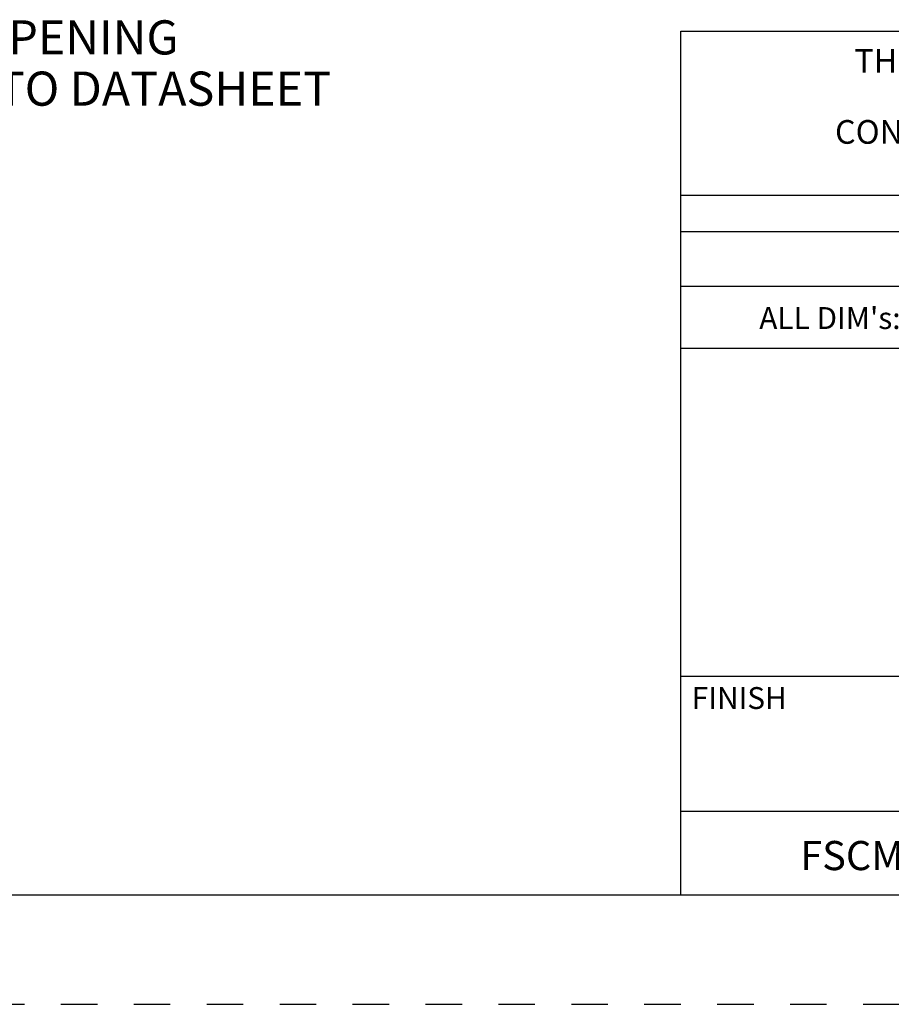
# Paper-space layout '0000605965_5_5' of a CAD drawing. Units: inches. Extents: x 0 to 11, y 0 to 8.5.
# Drawn here: x 4.7 to 7.1, y 0 to 2.7 of the extents above; entities that cross this region are included whole.
import ezdxf

# ---------------------------------------------------------------- set-up
doc = ezdxf.new("R2010")
doc.units = ezdxf.units.IN
doc.header["$LTSCALE"] = 0.605
doc.header["$MEASUREMENT"] = 0
doc.linetypes.add('DOT', pattern=[0.2, 0.1, -0.1])
doc.linetypes.add('HIDDEN', pattern=[0.2, 0.1, -0.1])
doc.layers.get('0').update_dxf_attribs({"linetype": 'CONTINUOUS'})
doc.layers.add('DEFAULT_2', color=8, linetype='HIDDEN')
doc.styles.get("Standard").update_dxf_attribs({"font": 'txt', "width": 0.8})
doc.styles.add('TEXTSTYLE_2', font='arial.ttf')

psp = doc.layouts.new('0000605965_5_5')

# ---------------------------------------------------------------- linework, layer by layer
at = {"color": 7, "linetype": 'CONTINUOUS'}
for p, q in [((6.5, 2.67), (10.7, 2.67)), ((6.5, 0.3), (6.5, 2.67)), ((6.5, 2.22), (10.7, 2.22)), ((6.5, 2.12), (10.7, 2.12)), ((6.5, 1.97), (7.9, 1.97)), ((6.5, 1.8), (7.9, 1.8)), ((6.5, 0.9), (10.7, 0.9)), ((6.5, 0.53), (7.9, 0.53)), ((0.2678, 0.3), (10.7, 0.3))]:
    psp.add_line(p, q, dxfattribs=at)
at = {"layer": 'DEFAULT_2', "color": 8, "linetype": 'DOT'}
psp.add_line((0, 0), (11, 0), dxfattribs=at)

# ---------------------------------------------------------------- texts
at = {"color": 2, "linetype": 'CONTINUOUS', "insert": (4.2117, 2.6997), "char_height": 0.09375, "width": 1.48118, "attachment_point": 1, "line_spacing_factor": 0.9, "style": 'TEXTSTYLE_2'}
psp.add_mtext('POLE OPENING\\PREFER TO DATASHEET', dxfattribs=at)
at = {"color": 2, "linetype": 'CONTINUOUS', "line_spacing_factor": 0.9}
for s, insert, char_height, width, attachment_point in [('THIS DRAWING AND THE CONTENTS HEREIN ARE CONFIDENTIAL AND THE SOLE\\PPROPERTY OF DIALIGHT CORP.  REPRODUCTION OF THIS DRAWING OR\\PCONSTRUCTION OF ANY PARTS WITHIN THIS DRAWING ARE FORBIDDEN WITHOUT\\PTHE WRITTEN CONSENT OF DIALIGHT CORP.', (8.6121, 2.621), 0.065, 3.484, 2), ("ALL DIM's: INCH (mm)", (6.7152, 1.9128), 0.06, 0.96, 1), ('FINISH', (6.53, 0.8703), 0.06, 0.288, 1), ('FSCM   83330', (6.8275, 0.4481), 0.08, 0.768, 1)]:
    psp.add_mtext(s, dxfattribs=dict(at, insert=insert, char_height=char_height, width=width, attachment_point=attachment_point))

doc.saveas('drawing.dxf')
